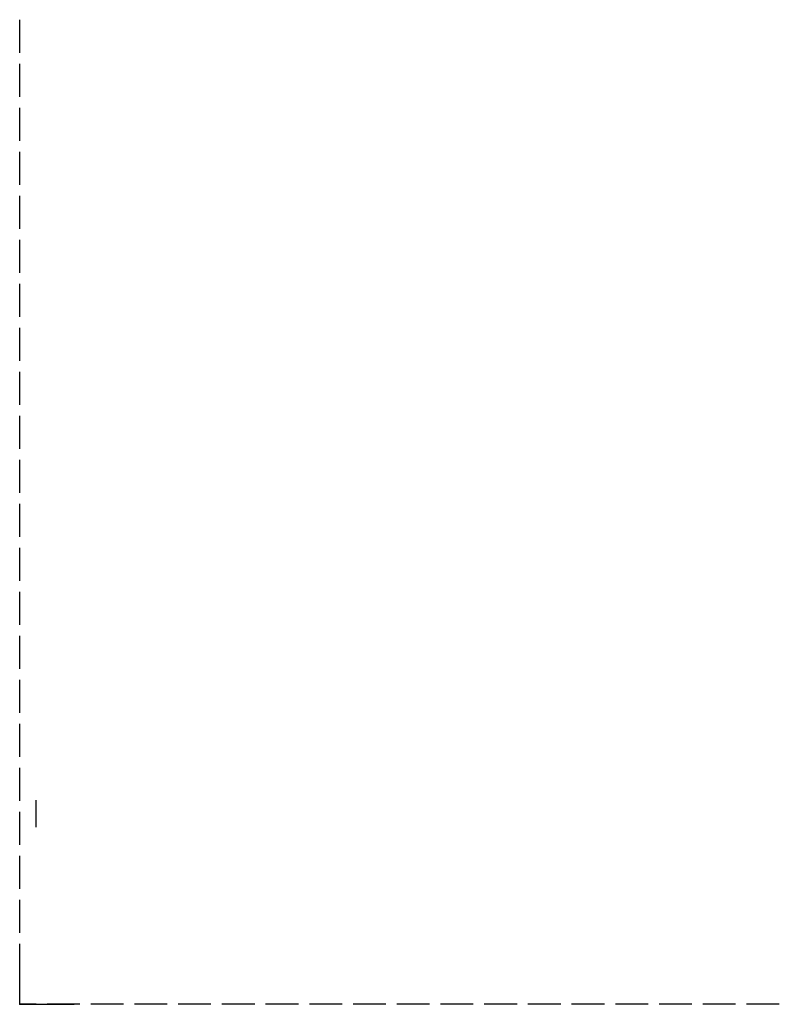
# Model space of a CAD drawing. Units: millimetres. Extents: x 0 to 1880, y 0 to 420.
# Drawn here: x 0 to 139, y 0 to 181 of the extents above; entities that cross this region are included whole.
import ezdxf

# ---------------------------------------------------------------- set-up
doc = ezdxf.new("R2010")
doc.units = ezdxf.units.MM
doc.layers.add('61', color=7, linetype='CONTINUOUS', true_color=0xffffff)
doc.layers.add('TFR-TRI', color=7, linetype='CONTINUOUS', true_color=0xffffff)

msp = doc.modelspace()

# ---------------------------------------------------------------- linework, layer by layer
at = {"layer": '61', "color": 1, "linetype": 'Continuous'}
msp.add_point((0, 0), dxfattribs=at)
at = {"layer": 'TFR-TRI', "color": 1, "linetype": 'Continuous'}
for p, q in [((0, 174.66), (0, 180.72)), ((0, 166.59), (0, 172.64)), ((0, 158.51), (0, 164.57)), ((0, 150.43), (0, 156.49)), ((0, 142.36), (0, 148.41)), ((0, 134.28), (0, 140.34)), ((0, 126.2), (0, 132.26)), ((0, 118.12), (0, 124.18)), ((0, 110.05), (0, 116.11)), ((0, 101.97), (0, 108.03)), ((0, 93.89), (0, 99.95)), ((0, 85.82), (0, 91.87)), ((0, 77.74), (0, 83.8)), ((0, 69.66), (0, 75.72)), ((0, 61.59), (0, 67.64)), ((0, 53.51), (0, 59.57)), ((0, 45.43), (0, 51.49)), ((0, 37.36), (0, 43.41)), ((3.05, 32.5), (3.05, 37.45)), ((0, 29.28), (0, 35.34)), ((0, 21.2), (0, 27.26)), ((0, 13.12), (0, 19.18)), ((0, 5.05), (0, 11.11)), ((0, 0), (0, 10)), ((0, 0), (0, 3.03)), ((3.01, 0), (0, 0)), ((0, 0), (10, 0)), ((11.04, 0), (5.02, 0)), ((19.06, 0), (13.04, 0)), ((27.09, 0), (21.07, 0)), ((35.12, 0), (29.1, 0)), ((43.15, 0), (37.12, 0)), ((51.17, 0), (45.15, 0)), ((59.2, 0), (53.18, 0)), ((67.23, 0), (61.21, 0)), ((75.25, 0), (69.23, 0)), ((83.28, 0), (77.26, 0)), ((91.31, 0), (85.29, 0)), ((99.33, 0), (93.31, 0)), ((107.36, 0), (101.34, 0)), ((115.39, 0), (109.37, 0)), ((123.42, 0), (117.4, 0)), ((131.44, 0), (125.42, 0)), ((139.47, 0), (133.45, 0))]:
    msp.add_line(p, q, dxfattribs=at)

doc.saveas('drawing.dxf')
